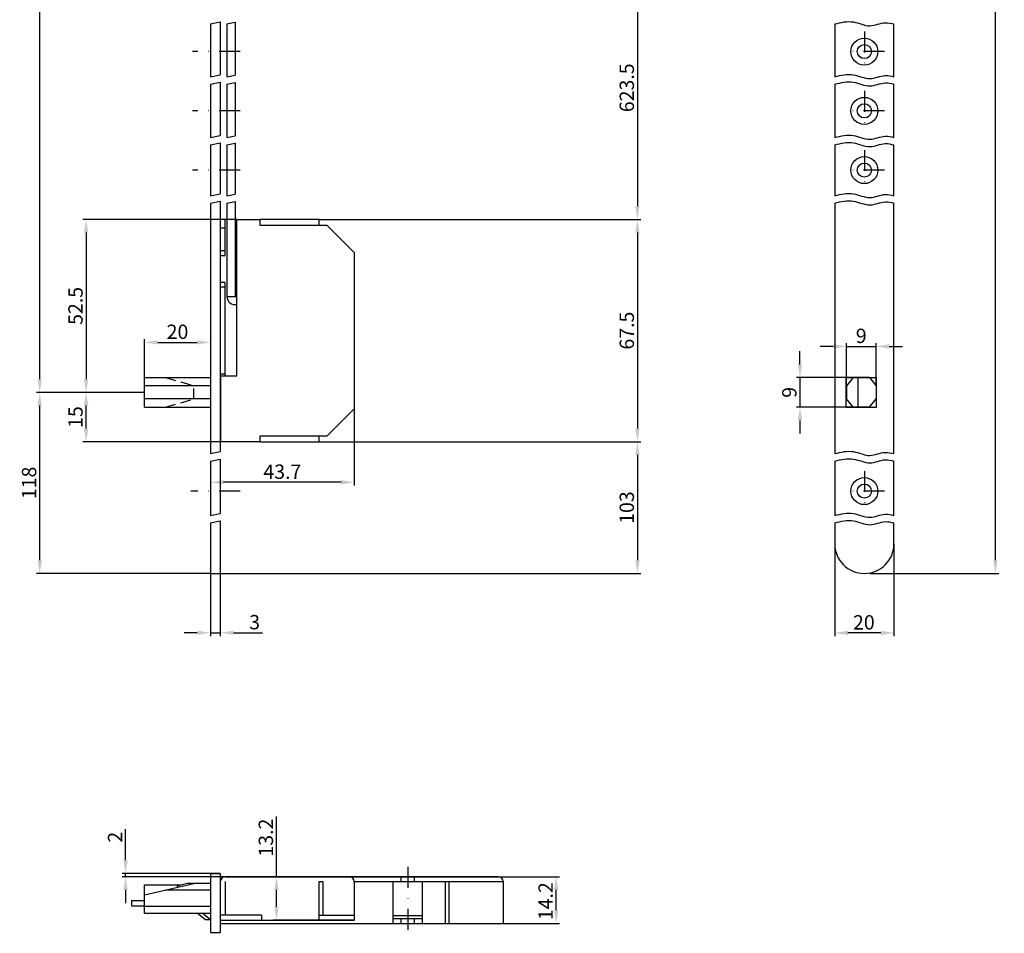
# Model space of a CAD drawing. Units: millimetres. Extents: x 41 to 340, y 240 to 923.
# Drawn here: x 41 to 340, y 240 to 518 of the extents above; entities that cross this region are included whole.
import ezdxf

# ---------------------------------------------------------------- set-up
doc = ezdxf.new("R2010")
doc.units = ezdxf.units.MM
doc.linetypes.add('STRICHPUNKT2', pattern=[12.7, 6.35, -3.175, 0, -3.175])
doc.linetypes.add('VERDECKT2', pattern=[4.7625, 3.175, -1.5875])
doc.layers.get('DEFPOINTS').update_dxf_attribs({"linetype": 'CONTINUOUS'})
for name, color, linetype in [('ACHSEN', 1, 'STRICHPUNKT2'), ('AVERDECKTE', 13, 'VERDECKT2'), ('BEMASSUNG', 2, 'CONTINUOUS'), ('UMRISS02', 1, 'CONTINUOUS'), ('UMRISS03', 3, 'CONTINUOUS'), ('UMRISS05', 4, 'CONTINUOUS')]:
    doc.layers.add(name, color=color, linetype=linetype)
doc.layers.add('AM_5', color=3, linetype='CONTINUOUS', lineweight=25)
doc.styles.add('ARIAL-STANDARD', font='arial.ttf')
doc.dimstyles.new('Katalog 09', dxfattribs={"dimtxt": 4.35, "dimasz": 4, "dimexe": 1, "dimexo": 0, "dimgap": 1, "dimtad": 1, "dimdec": 1, "dimdsep": 46, "dimtxsty": 'ARIAL-STANDARD', "dimcen": 1.5, "dimclrd": 2, "dimclre": 2, "dimclrt": 3, "dimadec": 0, "dimazin": 0, "dimtfac": 0.428571, "dimtdec": 1, "dimtix": 1, "dimtmove": 0, "dimatfit": 3, "dimfxl": 1, "dimtolj": 1, "dimarcsym": 0})
doc.dimstyles.new('Katalog 09$0', dxfattribs={"dimtxt": 4.35, "dimasz": 4, "dimexe": 1, "dimexo": 0, "dimgap": 1, "dimtad": 1, "dimdec": 1, "dimdsep": 46, "dimtxsty": 'ARIAL-STANDARD', "dimcen": 1.5, "dimclrd": 2, "dimclre": 2, "dimclrt": 3, "dimadec": 0, "dimazin": 0, "dimtfac": 0.428571, "dimtdec": 1, "dimtix": 1, "dimtmove": 0, "dimatfit": 3, "dimfxl": 1, "dimtolj": 1, "dimarcsym": 0})

# ---------------------------------------------------------------- blocks, each defined once
blk = doc.blocks.new('*D4')
at = {"layer": 'BEMASSUNG', "color": 2, "lineweight": -2, "transparency": 16777216}
for p, q in [((76.75, 404.74), (45.6, 404.74)), ((46.6, 353.75), (46.6, 400.74)), ((98.45, 349.75), (45.6, 349.75))]:
    blk.add_line(p, q, dxfattribs=at)
at = {"layer": 'BEMASSUNG', "color": 2, "transparency": 16777216}
for points in [[(45.94, 400.74), (47.27, 400.74), (46.6, 404.74)], [(45.94, 353.75), (47.27, 353.75), (46.6, 349.75)]]:
    blk.add_solid(points, dxfattribs=at)
at = {"layer": 'DEFPOINTS', "color": 0, "transparency": 16777216}
for p in [(46.6, 404.74), (76.75, 404.74), (98.45, 349.75)]:
    blk.add_point(p, dxfattribs=at)
at = {"layer": 'BEMASSUNG', "color": 3, "transparency": 16777216, "insert": (43.38, 377.25), "char_height": 4.35, "attachment_point": 5, "rotation": 90, "style": 'ARIAL-STANDARD'}
blk.add_mtext('\\A1;118', dxfattribs=at)
blk = doc.blocks.new('*D48')
at = {"layer": 'BEMASSUNG', "color": 2, "lineweight": -2, "transparency": 16777216}
for p, q in [((277.5, 413.24), (277.5, 417.24)), ((293.61, 409.24), (276.5, 409.24)), ((277.5, 409.24), (277.5, 400.24)), ((293.61, 400.24), (276.5, 400.24)), ((277.5, 396.24), (277.5, 392.24))]:
    blk.add_line(p, q, dxfattribs=at)
at = {"layer": 'BEMASSUNG', "color": 2, "transparency": 16777216}
for points in [[(276.83, 413.24), (278.17, 413.24), (277.5, 409.24)], [(276.83, 396.24), (278.17, 396.24), (277.5, 400.24)]]:
    blk.add_solid(points, dxfattribs=at)
at = {"layer": 'DEFPOINTS', "color": 0, "transparency": 16777216}
for p in [(293.61, 409.24), (277.5, 400.24), (293.61, 400.24)]:
    blk.add_point(p, dxfattribs=at)
at = {"layer": 'BEMASSUNG', "color": 3, "transparency": 16777216, "insert": (274.28, 404.74), "char_height": 4.35, "attachment_point": 5, "rotation": 90, "style": 'ARIAL-STANDARD'}
blk.add_mtext('\\A1;9', dxfattribs=at)
blk = doc.blocks.new('*D47')
at = {"layer": 'BEMASSUNG', "color": 2, "lineweight": -2, "transparency": 16777216}
for p, q in [((287.61, 418.68), (283.61, 418.68)), ((291.61, 406.74), (291.61, 419.68)), ((291.61, 418.68), (300.61, 418.68)), ((300.61, 406.74), (300.61, 419.68)), ((304.61, 418.68), (308.61, 418.68))]:
    blk.add_line(p, q, dxfattribs=at)
at = {"layer": 'BEMASSUNG', "color": 2, "transparency": 16777216}
for points in [[(287.61, 419.35), (287.61, 418.02), (291.61, 418.68)], [(304.61, 419.35), (304.61, 418.02), (300.61, 418.68)]]:
    blk.add_solid(points, dxfattribs=at)
at = {"layer": 'DEFPOINTS', "color": 0, "transparency": 16777216}
for p in [(300.61, 418.68), (291.61, 406.74), (300.61, 406.74)]:
    blk.add_point(p, dxfattribs=at)
at = {"layer": 'BEMASSUNG', "color": 3, "transparency": 16777216, "insert": (296.11, 421.9), "char_height": 4.35, "attachment_point": 5, "style": 'ARIAL-STANDARD'}
blk.add_mtext('\\A1;9', dxfattribs=at)
blk = doc.blocks.new('*D42')
at = {"layer": 'BEMASSUNG', "color": 2, "lineweight": -2, "transparency": 16777216}
for p, q in [((298.76, 922.68), (337.86, 922.68)), ((336.86, 353.75), (336.86, 918.68)), ((298.76, 349.75), (337.86, 349.75))]:
    blk.add_line(p, q, dxfattribs=at)
at = {"layer": 'BEMASSUNG', "color": 2, "transparency": 16777216}
for points in [[(336.2, 918.68), (337.53, 918.68), (336.86, 922.68)], [(336.2, 353.75), (337.53, 353.75), (336.86, 349.75)]]:
    blk.add_solid(points, dxfattribs=at)
at = {"layer": 'DEFPOINTS', "color": 0, "transparency": 16777216}
for p in [(298.76, 922.68), (336.86, 922.68), (298.76, 349.75)]:
    blk.add_point(p, dxfattribs=at)
at = {"layer": 'BEMASSUNG', "color": 3, "transparency": 16777216, "insert": (333.08, 636.21), "char_height": 4.35, "attachment_point": 5, "rotation": 90, "style": 'ARIAL-STANDARD'}
blk.add_mtext('\\A1;Rundstulp 1788', dxfattribs=at)
blk = doc.blocks.new('*D41')
at = {"layer": 'BEMASSUNG', "color": 2, "lineweight": -2, "transparency": 16777216}
for p, q in [((128.82, 665.21), (45.6, 665.21)), ((46.6, 408.74), (46.6, 661.21)), ((78.45, 404.74), (45.6, 404.74))]:
    blk.add_line(p, q, dxfattribs=at)
at = {"layer": 'BEMASSUNG', "color": 2, "transparency": 16777216}
for points in [[(45.94, 661.21), (47.27, 661.21), (46.6, 665.21)], [(45.94, 408.74), (47.27, 408.74), (46.6, 404.74)]]:
    blk.add_solid(points, dxfattribs=at)
at = {"layer": 'DEFPOINTS', "color": 0, "transparency": 16777216}
for p in [(46.6, 665.21), (128.82, 665.21), (78.45, 404.74)]:
    blk.add_point(p, dxfattribs=at)
at = {"layer": 'BEMASSUNG', "color": 3, "transparency": 16777216, "insert": (43.38, 534.98), "char_height": 4.35, "attachment_point": 5, "rotation": 90, "style": 'ARIAL-STANDARD'}
blk.add_mtext('\\A1;804', dxfattribs=at)
blk = doc.blocks.new('*D40')
at = {"layer": 'BEMASSUNG', "color": 2, "lineweight": -2, "transparency": 16777216}
for p, q in [((106.45, 457.24), (59.69, 457.24)), ((60.69, 453.24), (60.69, 408.74)), ((78.45, 404.74), (59.69, 404.74))]:
    blk.add_line(p, q, dxfattribs=at)
at = {"layer": 'BEMASSUNG', "color": 2, "transparency": 16777216}
for points in [[(60.02, 453.24), (61.36, 453.24), (60.69, 457.24)], [(60.02, 408.74), (61.36, 408.74), (60.69, 404.74)]]:
    blk.add_solid(points, dxfattribs=at)
at = {"layer": 'DEFPOINTS', "color": 0, "transparency": 16777216}
for p in [(106.45, 457.24), (60.69, 404.74), (78.45, 404.74)]:
    blk.add_point(p, dxfattribs=at)
at = {"layer": 'BEMASSUNG', "color": 3, "transparency": 16777216, "insert": (57.47, 430.99), "char_height": 4.35, "attachment_point": 5, "rotation": 90, "style": 'ARIAL-STANDARD'}
blk.add_mtext('\\A1;52.5', dxfattribs=at)
blk = doc.blocks.new('*D39')
at = {"layer": 'BEMASSUNG', "color": 2, "lineweight": -2, "transparency": 16777216}
for p, q in [((78.45, 404.74), (59.69, 404.74)), ((60.69, 393.74), (60.69, 400.74)), ((101.65, 389.74), (59.69, 389.74))]:
    blk.add_line(p, q, dxfattribs=at)
at = {"layer": 'BEMASSUNG', "color": 2, "transparency": 16777216}
for points in [[(60.02, 400.74), (61.36, 400.74), (60.69, 404.74)], [(60.02, 393.74), (61.36, 393.74), (60.69, 389.74)]]:
    blk.add_solid(points, dxfattribs=at)
at = {"layer": 'DEFPOINTS', "color": 0, "transparency": 16777216}
for p in [(60.69, 404.74), (78.45, 404.74), (101.65, 389.74)]:
    blk.add_point(p, dxfattribs=at)
at = {"layer": 'BEMASSUNG', "color": 3, "transparency": 16777216, "insert": (57.47, 397.24), "char_height": 4.35, "attachment_point": 5, "rotation": 90, "style": 'ARIAL-STANDARD'}
blk.add_mtext('\\A1;15', dxfattribs=at)
blk = doc.blocks.new('*D38')
at = {"layer": 'BEMASSUNG', "color": 2, "lineweight": -2, "transparency": 16777216}
for p, q in [((131.52, 389.74), (229.14, 389.74)), ((228.14, 385.74), (228.14, 353.75)), ((101.45, 349.75), (229.14, 349.75))]:
    blk.add_line(p, q, dxfattribs=at)
at = {"layer": 'BEMASSUNG', "color": 2, "transparency": 16777216}
for points in [[(227.47, 385.74), (228.8, 385.74), (228.14, 389.74)], [(227.47, 353.75), (228.8, 353.75), (228.14, 349.75)]]:
    blk.add_solid(points, dxfattribs=at)
at = {"layer": 'DEFPOINTS', "color": 0, "transparency": 16777216}
for p in [(131.52, 389.74), (101.45, 349.75), (228.14, 349.75)]:
    blk.add_point(p, dxfattribs=at)
at = {"layer": 'BEMASSUNG', "color": 3, "transparency": 16777216, "insert": (224.91, 369.75), "char_height": 4.35, "attachment_point": 5, "rotation": 90, "style": 'ARIAL-STANDARD'}
blk.add_mtext('\\A1;103', dxfattribs=at)
blk = doc.blocks.new('*D37')
at = {"layer": 'BEMASSUNG', "color": 2, "lineweight": -2, "transparency": 16777216}
for p, q in [((131.52, 457.24), (229.14, 457.24)), ((228.14, 453.24), (228.14, 393.74)), ((131.52, 389.74), (229.14, 389.74))]:
    blk.add_line(p, q, dxfattribs=at)
at = {"layer": 'BEMASSUNG', "color": 2, "transparency": 16777216}
for points in [[(227.47, 453.24), (228.8, 453.24), (228.14, 457.24)], [(227.47, 393.74), (228.8, 393.74), (228.14, 389.74)]]:
    blk.add_solid(points, dxfattribs=at)
at = {"layer": 'DEFPOINTS', "color": 0, "transparency": 16777216}
for p in [(131.52, 457.24), (131.52, 389.74), (228.14, 389.74)]:
    blk.add_point(p, dxfattribs=at)
at = {"layer": 'BEMASSUNG', "color": 3, "transparency": 16777216, "insert": (224.91, 423.49), "char_height": 4.35, "attachment_point": 5, "rotation": 90, "style": 'ARIAL-STANDARD'}
blk.add_mtext('\\A1;67.5', dxfattribs=at)
blk = doc.blocks.new('*D36')
at = {"layer": 'BEMASSUNG', "color": 2, "lineweight": -2, "transparency": 16777216}
for p, q in [((126.45, 537.23), (229.14, 537.23)), ((228.14, 533.23), (228.14, 461.24)), ((131.52, 457.24), (229.14, 457.24))]:
    blk.add_line(p, q, dxfattribs=at)
at = {"layer": 'BEMASSUNG', "color": 2, "transparency": 16777216}
for points in [[(227.47, 533.23), (228.8, 533.23), (228.14, 537.23)], [(227.47, 461.24), (228.8, 461.24), (228.14, 457.24)]]:
    blk.add_solid(points, dxfattribs=at)
at = {"layer": 'DEFPOINTS', "color": 0, "transparency": 16777216}
for p in [(126.45, 537.23), (131.52, 457.24), (228.14, 457.24)]:
    blk.add_point(p, dxfattribs=at)
at = {"layer": 'BEMASSUNG', "color": 3, "transparency": 16777216, "insert": (224.91, 497.23), "char_height": 4.35, "attachment_point": 5, "rotation": 90, "style": 'ARIAL-STANDARD'}
blk.add_mtext('\\A1;623.5', dxfattribs=at)
blk = doc.blocks.new('*D17')
at = {"layer": 'BEMASSUNG', "color": 2, "lineweight": -2, "transparency": 16777216}
for p, q in [((78.45, 409.24), (78.45, 420.92)), ((82.45, 419.92), (94.45, 419.92)), ((98.45, 420.92), (98.45, 418.92))]:
    blk.add_line(p, q, dxfattribs=at)
at = {"layer": 'BEMASSUNG', "color": 2, "transparency": 16777216}
for points in [[(82.45, 420.59), (82.45, 419.25), (78.45, 419.92)], [(94.45, 420.59), (94.45, 419.25), (98.45, 419.92)]]:
    blk.add_solid(points, dxfattribs=at)
at = {"layer": 'DEFPOINTS', "color": 0, "transparency": 16777216}
for p in [(98.45, 420.92), (98.45, 419.92), (78.45, 409.24)]:
    blk.add_point(p, dxfattribs=at)
at = {"layer": 'BEMASSUNG', "color": 3, "transparency": 16777216, "insert": (88.45, 423.14), "char_height": 4.35, "attachment_point": 5, "style": 'ARIAL-STANDARD'}
blk.add_mtext('\\A1;20', dxfattribs=at)
blk = doc.blocks.new('*D12')
at = {"layer": 'BEMASSUNG', "color": 2, "lineweight": -2, "transparency": 16777216}
for p, q in [((142.14, 399.74), (142.14, 376.42)), ((98.45, 378.46), (98.45, 376.42)), ((138.14, 377.42), (102.45, 377.42))]:
    blk.add_line(p, q, dxfattribs=at)
at = {"layer": 'BEMASSUNG', "color": 2, "transparency": 16777216}
for points in [[(102.45, 378.09), (102.45, 376.76), (98.45, 377.42)], [(138.14, 378.09), (138.14, 376.76), (142.14, 377.42)]]:
    blk.add_solid(points, dxfattribs=at)
at = {"layer": 'DEFPOINTS', "color": 0, "transparency": 16777216}
for p in [(142.14, 399.74), (98.45, 378.46), (98.45, 377.42)]:
    blk.add_point(p, dxfattribs=at)
at = {"layer": 'BEMASSUNG', "color": 3, "transparency": 16777216, "insert": (120.3, 380.65), "char_height": 4.35, "attachment_point": 5, "style": 'ARIAL-STANDARD'}
blk.add_mtext('\\A1;43.7', dxfattribs=at)
blk = doc.blocks.new('*D11')
at = {"layer": 'BEMASSUNG', "color": 2, "lineweight": -2, "transparency": 16777216}
for p, q in [((288.06, 358.75), (288.06, 330.68)), ((306.06, 358.75), (306.06, 330.68)), ((302.06, 331.68), (292.06, 331.68))]:
    blk.add_line(p, q, dxfattribs=at)
at = {"layer": 'BEMASSUNG', "color": 2, "transparency": 16777216}
for points in [[(292.06, 332.35), (292.06, 331.01), (288.06, 331.68)], [(302.06, 332.35), (302.06, 331.01), (306.06, 331.68)]]:
    blk.add_solid(points, dxfattribs=at)
at = {"layer": 'DEFPOINTS', "color": 0, "transparency": 16777216}
for p in [(288.06, 358.75), (306.06, 358.75), (288.06, 331.68)]:
    blk.add_point(p, dxfattribs=at)
at = {"layer": 'BEMASSUNG', "color": 3, "transparency": 16777216, "insert": (296.91, 334.9), "char_height": 4.35, "attachment_point": 5, "style": 'ARIAL-STANDARD'}
blk.add_mtext('\\A1;20', dxfattribs=at)
blk = doc.blocks.new('*D10')
at = {"layer": 'BEMASSUNG', "color": 2, "lineweight": -2, "transparency": 16777216}
for p, q in [((72.68, 262.65), (72.68, 272.1)), ((101.45, 258.65), (71.68, 258.65)), ((123.43, 257.65), (71.68, 257.65)), ((72.68, 257.65), (72.68, 258.65)), ((72.68, 253.65), (72.68, 249.65))]:
    blk.add_line(p, q, dxfattribs=at)
at = {"layer": 'BEMASSUNG', "color": 2, "transparency": 16777216}
for points in [[(72.02, 262.65), (73.35, 262.65), (72.68, 258.65)], [(72.02, 253.65), (73.35, 253.65), (72.68, 257.65)]]:
    blk.add_solid(points, dxfattribs=at)
at = {"layer": 'DEFPOINTS', "color": 0, "transparency": 16777216}
for p in [(72.68, 257.65), (101.45, 258.65), (123.43, 257.65)]:
    blk.add_point(p, dxfattribs=at)
at = {"layer": 'BEMASSUNG', "color": 3, "transparency": 16777216, "insert": (69.5, 269.66), "char_height": 4.35, "attachment_point": 5, "rotation": 90, "style": 'ARIAL-STANDARD'}
blk.add_mtext('\\A1;2', dxfattribs=at)
blk = doc.blocks.new('*D9')
at = {"layer": 'BEMASSUNG', "color": 2, "lineweight": -2, "transparency": 16777216}
for p, q in [((185.88, 257.65), (204.45, 257.65)), ((203.45, 247.46), (203.45, 253.65)), ((187.38, 243.46), (204.45, 243.46))]:
    blk.add_line(p, q, dxfattribs=at)
at = {"layer": 'BEMASSUNG', "color": 2, "transparency": 16777216}
for points in [[(202.78, 253.65), (204.11, 253.65), (203.45, 257.65)], [(202.78, 247.46), (204.11, 247.46), (203.45, 243.46)]]:
    blk.add_solid(points, dxfattribs=at)
at = {"layer": 'DEFPOINTS', "color": 0, "transparency": 16777216}
for p in [(185.88, 257.65), (203.45, 257.65), (187.38, 243.46)]:
    blk.add_point(p, dxfattribs=at)
at = {"layer": 'BEMASSUNG', "color": 3, "transparency": 16777216, "insert": (200.26, 250.22), "char_height": 4.35, "attachment_point": 5, "rotation": 90, "style": 'ARIAL-STANDARD'}
blk.add_mtext('\\A1;14.2', dxfattribs=at)
blk = doc.blocks.new('*D8')
at = {"layer": 'BEMASSUNG', "color": 2, "lineweight": -2, "transparency": 16777216}
for p, q in [((118.51, 257.65), (118.51, 275.95)), ((185.88, 257.65), (117.51, 257.65)), ((118.51, 248.46), (118.51, 253.65)), ((142.11, 244.46), (117.51, 244.46))]:
    blk.add_line(p, q, dxfattribs=at)
at = {"layer": 'BEMASSUNG', "color": 2, "transparency": 16777216}
for points in [[(117.85, 253.65), (119.18, 253.65), (118.51, 257.65)], [(117.85, 248.46), (119.18, 248.46), (118.51, 244.46)]]:
    blk.add_solid(points, dxfattribs=at)
at = {"layer": 'DEFPOINTS', "color": 0, "transparency": 16777216}
for p in [(118.51, 257.65), (185.88, 257.65), (142.11, 244.46)]:
    blk.add_point(p, dxfattribs=at)
at = {"layer": 'BEMASSUNG', "color": 3, "transparency": 16777216, "insert": (115.29, 269.53), "char_height": 4.35, "attachment_point": 5, "rotation": 90, "style": 'ARIAL-STANDARD'}
blk.add_mtext('\\A1;13.2', dxfattribs=at)
blk = doc.blocks.new('*D53')
at = {"layer": 'AM_5', "color": 2, "lineweight": -2, "transparency": 16777216}
for p, q in [((98.45, 349.75), (98.45, 330.73)), ((101.45, 349.75), (101.45, 330.73)), ((94.45, 331.73), (90.45, 331.73)), ((98.45, 331.73), (101.45, 331.73)), ((105.45, 331.73), (114.3, 331.73))]:
    blk.add_line(p, q, dxfattribs=at)
at = {"layer": 'AM_5', "color": 2, "transparency": 16777216}
for points in [[(94.45, 332.4), (94.45, 331.07), (98.45, 331.73)], [(105.45, 332.4), (105.45, 331.07), (101.45, 331.73)]]:
    blk.add_solid(points, dxfattribs=at)
at = {"layer": 'DEFPOINTS', "color": 0, "transparency": 16777216}
for p in [(98.45, 349.75), (101.45, 349.75), (101.45, 331.73)]:
    blk.add_point(p, dxfattribs=at)
at = {"layer": 'AM_5', "color": 3, "transparency": 16777216, "insert": (111.87, 334.96), "char_height": 4.35, "attachment_point": 5, "style": 'ARIAL-STANDARD'}
blk.add_mtext('\\A1;3', dxfattribs=at)

msp = doc.modelspace()

# ---------------------------------------------------------------- linework, layer by layer
at = {"layer": 'ACHSEN'}
for p, q in [((297.06, 514.33), (297.06, 502.13)), ((107.45, 508.23), (92.96, 508.23)), ((303.16, 508.23), (290.96, 508.23)), ((297.06, 496.33), (297.06, 484.13)), ((107.45, 490.23), (92.96, 490.23)), ((303.16, 490.23), (290.96, 490.23)), ((297.06, 478.33), (297.06, 466.13)), ((107.45, 472.23), (92.96, 472.23)), ((303.16, 472.23), (290.96, 472.23)), ((297.06, 380.85), (297.06, 368.65)), ((107.45, 374.75), (92.46, 374.75)), ((303.16, 374.75), (290.96, 374.75)), ((158.4, 260.65), (158.4, 240.47))]:
    msp.add_line(p, q, dxfattribs=at)
at = {"layer": 'AVERDECKTE'}
for p, q in [((84.85, 409.24), (93.38, 406.74)), ((93.38, 402.74), (93.38, 406.74)), ((84.85, 400.24), (93.38, 402.74))]:
    msp.add_line(p, q, dxfattribs=at)
at = {"layer": 'UMRISS02'}
for p, q in [((98.45, 516.62), (101.45, 517.23)), ((103.45, 516.62), (105.95, 517.13)), ((98.45, 500.59), (101.45, 501.2)), ((103.45, 500.59), (105.95, 501.1)), ((98.45, 498.35), (101.45, 498.96)), ((103.45, 498.35), (105.95, 498.86)), ((98.45, 482.15), (101.45, 482.76)), ((103.45, 482.15), (105.95, 482.66)), ((98.45, 479.91), (101.45, 480.52)), ((103.45, 479.91), (105.95, 480.41)), ((98.45, 464.46), (101.45, 465.07)), ((103.45, 464.46), (105.95, 464.97)), ((98.45, 462.22), (101.45, 462.83)), ((103.45, 462.22), (105.95, 462.72)), ((98.45, 386.13), (101.45, 386.75)), ((98.45, 383.89), (101.45, 384.5)), ((98.45, 367.35), (101.45, 367.96)), ((98.45, 365.11), (101.45, 365.72))]:
    msp.add_line(p, q, dxfattribs=at)
for points in [[(288.06, 516.62), (289.97, 517.08), (293.59, 517.95), (298.6, 515.2), (302.71, 517.4), (305.16, 516.83), (306.06, 516.62)], [(288.06, 500.59), (289.97, 501.06), (293.59, 501.93), (298.6, 499.17), (302.71, 501.37), (305.16, 500.8), (306.06, 500.59)], [(288.06, 498.35), (289.97, 498.81), (293.59, 499.68), (298.6, 496.93), (302.71, 499.13), (305.16, 498.56), (306.06, 498.35)], [(288.06, 482.15), (289.97, 482.61), (293.59, 483.49), (298.6, 480.73), (302.71, 482.93), (305.16, 482.36), (306.06, 482.15)], [(288.06, 479.91), (289.97, 480.37), (293.59, 481.24), (298.6, 478.49), (302.71, 480.68), (305.16, 480.11), (306.06, 479.91)], [(288.06, 464.46), (289.97, 464.92), (293.59, 465.8), (298.6, 463.04), (302.71, 465.24), (305.16, 464.67), (306.06, 464.46)], [(288.06, 462.22), (289.97, 462.68), (293.59, 463.55), (298.6, 460.8), (302.71, 462.99), (305.16, 462.42), (306.06, 462.22)], [(288.06, 386.13), (289.97, 386.6), (293.59, 387.47), (298.6, 384.71), (302.71, 386.91), (305.16, 386.34), (306.06, 386.13)], [(288.06, 383.89), (289.97, 384.35), (293.59, 385.23), (298.6, 382.47), (302.71, 384.67), (305.16, 384.1), (306.06, 383.89)], [(288.06, 367.35), (289.97, 367.81), (293.59, 368.69), (298.6, 365.93), (302.71, 368.13), (305.16, 367.56), (306.06, 367.35)], [(288.06, 365.11), (289.97, 365.57), (293.59, 366.44), (298.6, 363.69), (302.71, 365.88), (305.16, 365.31), (306.06, 365.11)]]:
    msp.add_open_spline(points, degree=3, knots=[0, 0, 0, 0, 5.72838, 10.846919, 15.57649, 18.28047, 18.28047, 18.28047, 18.28047], dxfattribs=at)
at = {"layer": 'UMRISS03'}
for p, q in [((103.45, 516.62), (103.45, 500.59)), ((105.95, 517.13), (105.95, 501.1)), ((103.45, 498.35), (103.45, 482.15)), ((105.95, 498.86), (105.95, 482.66)), ((103.45, 479.91), (103.45, 464.46)), ((105.95, 480.41), (105.95, 464.97)), ((103.45, 462.22), (103.45, 433.89)), ((105.95, 462.72), (105.95, 433.89)), ((101.45, 454.74), (102.95, 454.74)), ((103.45, 457.24), (102.95, 457.24)), ((102.95, 447.74), (102.95, 457.24)), ((102.95, 447.74), (101.45, 447.74)), ((102.65, 446.24), (101.45, 446.24)), ((102.95, 446.54), (102.95, 447.44)), ((101.45, 438.24), (102.65, 438.24)), ((101.45, 436.74), (102.65, 436.74)), ((102.95, 437.04), (102.95, 437.94)), ((102.95, 410.24), (102.95, 436.74)), ((103.45, 433.89), (106.45, 433.89)), ((102.95, 410.24), (101.45, 410.24))]:
    msp.add_line(p, q, dxfattribs=at)
for centre, radius in [((297.06, 508.23), 4.1), ((297.06, 508.23), 2.15), ((297.06, 490.23), 4.1), ((297.06, 490.23), 2.15), ((297.06, 472.23), 4.1), ((297.06, 472.23), 2.15), ((297.06, 374.75), 4.1), ((297.06, 374.75), 2.15)]:
    msp.add_circle(centre, radius, dxfattribs=at)
for centre, radius, start, end in [((102.65, 447.44), 0.3, 0, 90), ((102.65, 446.54), 0.3, 270, 0), ((102.65, 437.94), 0.3, 0, 90), ((102.65, 437.04), 0.3, 270, 0), ((105.95, 433.89), 2.5, 180, 281.537), ((102.65, 409.94), 0.3, 318.1896, 90)]:
    msp.add_arc(centre, radius, start, end, dxfattribs=at)
at = {"layer": 'UMRISS05'}
for p, q in [((98.45, 516.62), (98.45, 500.59)), ((101.45, 517.23), (101.45, 501.2)), ((288.06, 516.62), (288.06, 500.59)), ((306.06, 500.59), (306.06, 516.62)), ((98.45, 498.35), (98.45, 482.15)), ((101.45, 498.96), (101.45, 482.76)), ((288.06, 498.35), (288.06, 482.15)), ((306.06, 482.15), (306.06, 498.35)), ((98.45, 479.91), (98.45, 464.46)), ((101.45, 480.52), (101.45, 465.07)), ((288.06, 479.91), (288.06, 464.46)), ((306.06, 464.46), (306.06, 479.91)), ((98.45, 462.22), (98.45, 386.13)), ((101.45, 462.83), (101.45, 386.75)), ((288.06, 462.22), (288.06, 386.13)), ((306.06, 386.13), (306.06, 462.22)), ((131.52, 457.24), (113.45, 457.24)), ((131.52, 455.54), (131.52, 457.24)), ((78.45, 409.24), (98.45, 409.24)), ((78.45, 400.24), (78.45, 409.24)), ((98.45, 406.74), (78.45, 406.74)), ((293.61, 409.24), (291.61, 406.74)), ((291.61, 406.74), (291.61, 402.74)), ((298.61, 409.24), (293.61, 409.24)), ((295.11, 409.24), (295.11, 400.24)), ((298.61, 409.24), (300.61, 406.74)), ((300.61, 406.74), (300.61, 402.74)), ((98.45, 402.74), (78.45, 402.74)), ((293.61, 400.24), (291.61, 402.74)), ((298.61, 400.24), (300.61, 402.74)), ((78.45, 400.24), (98.45, 400.24)), ((298.61, 400.24), (293.61, 400.24)), ((113.45, 389.74), (131.52, 389.74)), ((131.52, 389.74), (131.52, 391.44)), ((98.45, 383.89), (98.45, 367.35)), ((101.45, 384.5), (101.45, 367.96)), ((288.06, 383.89), (288.06, 367.35)), ((306.06, 367.35), (306.06, 383.89)), ((98.45, 365.11), (98.45, 349.75)), ((101.45, 365.72), (101.45, 349.75)), ((288.06, 365.11), (288.06, 358.75)), ((306.06, 358.75), (306.06, 365.11)), ((98.45, 349.75), (101.45, 349.75)), ((98.45, 258.65), (101.45, 258.65)), ((98.45, 258.65), (98.45, 240.67)), ((101.45, 258.65), (101.45, 240.67)), ((102.95, 257.65), (185.88, 257.65)), ((156.4, 256.15), (156.4, 257.65)), ((160.4, 256.15), (160.4, 257.65)), ((78.46, 252.11), (93.45, 255.6)), ((78.46, 246.61), (78.46, 255.16)), ((78.46, 255.16), (89.58, 255.16)), ((88.46, 254.86), (91.45, 255.65)), ((88.46, 254.44), (88.46, 254.86)), ((91.45, 255.65), (98.45, 255.65)), ((102.95, 256.15), (102.95, 245.96)), ((131.5, 256.15), (132.56, 256.15)), ((131.5, 244.46), (131.5, 256.15)), ((132.56, 256.15), (132.56, 245.96)), ((142.11, 256.15), (142.11, 244.46)), ((142.11, 256.15), (187.38, 256.15)), ((153.91, 243.46), (153.91, 256.15)), ((162.9, 243.46), (162.9, 256.15)), ((169.77, 256.15), (169.77, 243.46)), ((170.83, 256.15), (170.83, 243.46)), ((187.38, 256.15), (187.38, 243.46)), ((98.45, 253.61), (84.86, 253.61)), ((74.57, 248.84), (74.57, 250.42)), ((74.57, 250.42), (78.46, 250.42)), ((74.57, 248.84), (78.46, 248.84)), ((98.45, 248.61), (78.46, 248.61)), ((78.46, 246.61), (98.45, 246.61)), ((94.51, 246.61), (96.94, 244.66)), ((98.39, 244.66), (95.96, 246.61)), ((113.94, 245.96), (101.45, 245.96)), ((113.94, 245.96), (113.94, 244.46)), ((131.5, 245.96), (142.11, 245.96)), ((153.91, 245.86), (162.9, 245.86)), ((96.94, 244.66), (98.45, 244.66)), ((101.45, 244.46), (142.11, 244.46)), ((101.45, 243.46), (187.38, 243.46)), ((153.91, 244.96), (162.9, 244.96)), ((156.4, 243.46), (156.4, 244.96)), ((160.4, 243.46), (160.4, 244.96)), ((98.45, 240.67), (101.45, 240.67))]:
    msp.add_line(p, q, dxfattribs=at)
for points in [[(113.45, 391.44), (113.45, 389.74), (101.65, 389.74), (101.65, 409.74), (106.45, 409.74), (106.45, 457.24), (113.45, 457.24), (113.45, 455.54), (133.84, 455.54), (142.14, 447.24), (142.14, 399.74), (133.84, 391.44)], [(300.66, 409.29), (300.66, 400.19), (291.56, 400.19), (291.56, 409.29)]]:
    msp.add_lwpolyline(points, close=True, dxfattribs=at)
for centre, radius, start, end in [((297.06, 358.75), 9, 180, 0), ((102.95, 256.15), 1.5, 90, 180), ((140.62, 256.15), 1.5, 0, 90), ((185.88, 256.15), 1.5, 0, 90)]:
    msp.add_arc(centre, radius, start, end, dxfattribs=at)

# ---------------------------------------------------------------- dimensions: what is measured, and where the dimension line sits
at = {"layer": 'AM_5'}
dim = msp.add_linear_dim(base=(101.45, 331.73), p1=(98.45, 349.75), p2=(101.45, 349.75), angle=0, dimstyle='Katalog 09$0', dxfattribs=at)
dim.commit()
dim.dimension.update_dxf_attribs({"geometry": '*D53', "text_midpoint": (111.87, 331.73), "dimtype": 160})
at = {"layer": 'BEMASSUNG'}
for base, p1, p2, text, picture, middle in [((336.86, 922.68), (298.76, 349.75), (298.76, 922.68), 'Rundstulp 1788', '*D42', (333.08, 636.21)), ((46.6, 665.21), (78.45, 404.74), (128.82, 665.21), '804', '*D41', (43.38, 534.98)), ((228.14, 457.24), (126.45, 537.23), (131.52, 457.24), '623.5', '*D36', (224.91, 497.23)), ((46.6, 404.74), (98.45, 349.75), (76.75, 404.74), '118', '*D4', (43.38, 377.25)), ((228.14, 349.75), (131.52, 389.74), (101.45, 349.75), '103', '*D38', (224.91, 369.75))]:
    dim = msp.add_linear_dim(base=base, p1=p1, p2=p2, angle=90, text=text, dimstyle='Katalog 09', dxfattribs=at)
    dim.commit()
    dim.dimension.update_dxf_attribs({"geometry": picture, "text_midpoint": middle})
for base, p1, p2, picture, middle in [((60.69, 404.74), (106.45, 457.24), (78.45, 404.74), '*D40', (57.47, 430.99)), ((228.14, 389.74), (131.52, 457.24), (131.52, 389.74), '*D37', (224.91, 423.49)), ((277.5, 400.24), (293.61, 409.24), (293.61, 400.24), '*D48', (274.28, 404.74)), ((60.69, 404.74), (101.65, 389.74), (78.45, 404.74), '*D39', (57.47, 397.24))]:
    dim = msp.add_linear_dim(base=base, p1=p1, p2=p2, angle=90, dimstyle='Katalog 09', dxfattribs=at)
    dim.commit()
    dim.dimension.update_dxf_attribs({"geometry": picture, "text_midpoint": middle})
for base, p1, p2, picture, middle in [((98.45, 419.92), (78.45, 409.24), (98.45, 420.92), '*D17', (88.45, 423.14)), ((300.61, 418.68), (291.61, 406.74), (300.61, 406.74), '*D47', (296.11, 421.9)), ((98.45, 377.42), (142.14, 399.74), (98.45, 378.46), '*D12', (120.3, 380.65))]:
    dim = msp.add_linear_dim(base=base, p1=p1, p2=p2, dimstyle='Katalog 09', dxfattribs=at)
    dim.commit()
    dim.dimension.update_dxf_attribs({"geometry": picture, "text_midpoint": middle})
dim = msp.add_linear_dim(base=(288.06, 331.68), p1=(306.06, 358.75), p2=(288.06, 358.75), text='20', dimstyle='Katalog 09', dxfattribs=at)
dim.commit()
dim.dimension.update_dxf_attribs({"geometry": '*D11', "text_midpoint": (296.91, 331.68), "dimtype": 128})
for base, p1, picture, middle in [((118.51, 257.65), (142.11, 244.46), '*D8', (118.51, 269.53)), ((203.45, 257.65), (187.38, 243.46), '*D9', (203.45, 250.22))]:
    dim = msp.add_linear_dim(base=base, p1=p1, p2=(185.88, 257.65), angle=90, dimstyle='Katalog 09', dxfattribs=at)
    dim.commit()
    dim.dimension.update_dxf_attribs({"geometry": picture, "text_midpoint": middle, "dimtype": 128})
dim = msp.add_linear_dim(base=(72.68, 257.65), p1=(101.45, 258.65), p2=(123.43, 257.65), angle=90, text='2', dimstyle='Katalog 09', dxfattribs=at)
dim.commit()
dim.dimension.update_dxf_attribs({"geometry": '*D10', "text_midpoint": (72.68, 269.66), "dimtype": 128})

doc.saveas('drawing.dxf')
